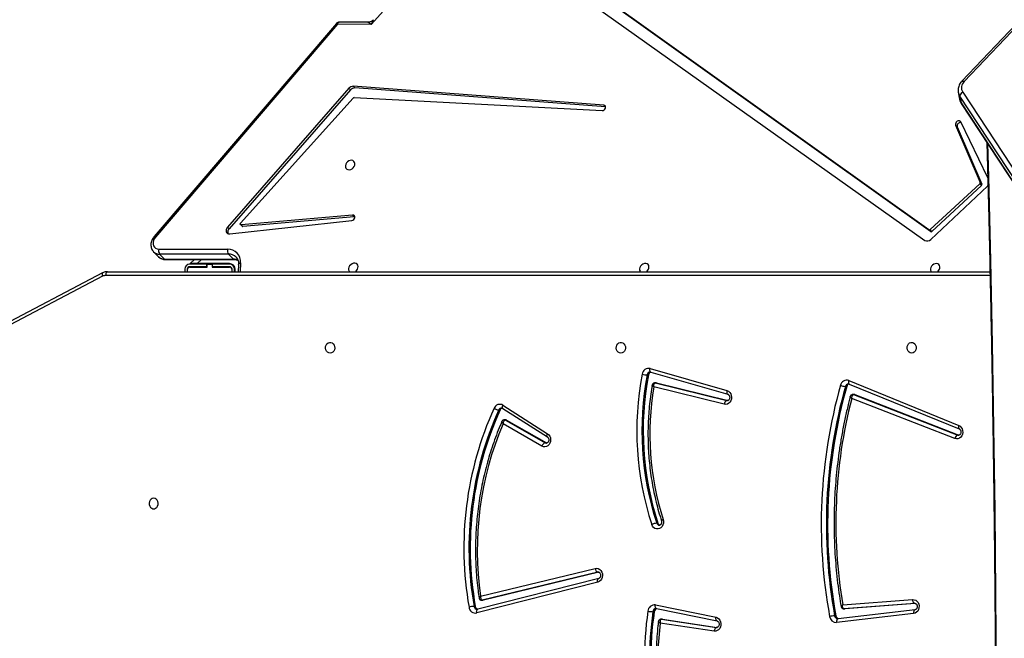
# Model space of a CAD drawing. Units: inches. Extents: x 4208 to 5609, y -2352 to -1434.
# Drawn here: x 4934 to 5013, y -1901 to -1851 of the extents above; entities that cross this region are included whole.
import ezdxf

# ---------------------------------------------------------------- set-up
doc = ezdxf.new("R2010")
doc.units = ezdxf.units.IN
doc.header["$MEASUREMENT"] = 0
doc.layers.add('VP-DIM', color=7, linetype='Continuous')
doc.layers.add('VP-HIC', color=6, linetype='Continuous')
doc.layers.add('VP-EQ', color=7, linetype='Continuous', true_color=0x8a3492)
doc.styles.get("Standard").update_dxf_attribs({"font": 'arial.ttf'})
doc.dimstyles.get("Standard").update_dxf_attribs({"dimtxt": 14, "dimasz": 20, "dimexe": 20, "dimexo": 50, "dimgap": 20, "dimtad": 0, "dimdec": 0, "dimzin": 0, "dimdsep": 46, "dimtxsty": 'Standard', "dimcen": -0.09, "dimadec": 0, "dimazin": 0, "dimtfac": 1, "dimtdec": 4, "dimtofl": 0, "dimtmove": 0, "dimatfit": 3, "dimfxl": 70, "dimfxlon": 1, "dimtolj": 1, "dimtzin": 0, "dimarcsym": 0})

# ---------------------------------------------------------------- blocks, each defined once
blk = doc.blocks.new('*D62')
at = {"layer": 'Defpoints', "color": 0}
for p in [(5199.709, -1528.078), (5199.709, -1881.987), (4670.12, -1937.185)]:
    blk.add_point(p, dxfattribs=at)
at = {"layer": 'VP-DIM', "color": 0, "lineweight": -2}
for p, q in [((4670.12, -1598.078), (4670.12, -1508.078)), ((5199.709, -1598.078), (5199.709, -1508.078)), ((4690.12, -1528.078), (4908.751, -1528.078)), ((5179.709, -1528.078), (4979.747, -1528.078))]:
    blk.add_line(p, q, dxfattribs=at)
at = {"layer": 'VP-DIM', "color": 0}
for points in [[(4690.12, -1524.745), (4690.12, -1531.411), (4670.12, -1528.078)], [(5179.709, -1531.411), (5179.709, -1524.745), (5199.709, -1528.078)]]:
    blk.add_solid(points, dxfattribs=at)
at = {"layer": 'VP-DIM', "color": 0, "insert": (4944.249, -1528.078), "char_height": 14, "attachment_point": 5}
blk.add_mtext('\\A1;535', dxfattribs=at)
blk = doc.blocks.new('*D64')
at = {"layer": 'Defpoints', "color": 0}
for p in [(5411.112, -1454.164), (5411.112, -1827.809), (4466.12, -1914.285)]:
    blk.add_point(p, dxfattribs=at)
at = {"layer": 'VP-DIM', "color": 0, "lineweight": -2}
for p, q in [((4466.12, -1524.164), (4466.12, -1434.164)), ((5411.112, -1524.164), (5411.112, -1434.164)), ((4486.12, -1454.164), (4903.118, -1454.164)), ((5391.112, -1454.164), (4974.114, -1454.164))]:
    blk.add_line(p, q, dxfattribs=at)
at = {"layer": 'VP-DIM', "color": 0}
for points in [[(4486.12, -1450.831), (4486.12, -1457.497), (4466.12, -1454.164)], [(5391.112, -1457.497), (5391.112, -1450.831), (5411.112, -1454.164)]]:
    blk.add_solid(points, dxfattribs=at)
at = {"layer": 'VP-DIM', "color": 0, "insert": (4938.616, -1454.164), "char_height": 14, "attachment_point": 5}
blk.add_mtext('\\A1;945', dxfattribs=at)
blk = doc.blocks.new('3027-1')
at = {"color": 7, "linetype": 'Continuous', "lineweight": 25}
for p, q in [((1439.08, 1115.288), (1424.754, 1099.439)), ((1469.515, 1082.941), (1436.532, 1106.495)), ((1435.397, 1106.086), (1469.205, 1082.092)), ((1469.649, 1082.806), (1436.666, 1106.361)), ((1421.965, 1099.52), (1407.342, 1082.417)), ((1422.059, 1099.459), (1407.436, 1082.356)), ((1424.754, 1099.439), (1422.059, 1099.459)), ((1424.475, 1099.608), (1422.195, 1099.625)), ((1477.069, 1100.022), (1472.168, 1094.871)), ((1477.253, 1099.998), (1472.352, 1094.848)), ((1422.967, 1094.307), (1413.221, 1083.172)), ((1423.101, 1094.173), (1413.355, 1083.038)), ((1423.101, 1094.173), (1422.967, 1094.307)), ((1443.425, 1092.962), (1423.323, 1094.47)), ((1423.457, 1094.336), (1423.323, 1094.47)), ((1443.558, 1092.827), (1423.457, 1094.336)), ((1471.879, 1093.991), (1471.979, 1093.441)), ((1472.236, 1093.992), (1508.504, 1038.766)), ((1414.271, 1083.484), (1423.307, 1093.519)), ((1423.393, 1093.558), (1443.287, 1092.515)), ((1508.27, 1038.459), (1472.003, 1093.685)), ((1472.003, 1093.685), (1472.102, 1093.135)), ((1472.102, 1093.135), (1508.369, 1037.909)), ((1472.118, 1093.094), (1508.385, 1037.868)), ((1443.558, 1092.827), (1443.425, 1092.962)), ((1443.575, 1092.826), (1443.558, 1092.827)), ((1474.245, 1087.124), (1472.086, 1091.614)), ((1471.669, 1091.351), (1473.634, 1086.753)), ((1471.803, 1091.217), (1471.669, 1091.351)), ((1471.803, 1091.217), (1473.768, 1086.619)), ((1473.768, 1086.619), (1473.634, 1086.753)), ((1473.602, 1086.644), (1469.63, 1082.96)), ((1469.665, 1082.17), (1474.229, 1086.456)), ((1473.736, 1086.51), (1469.764, 1082.825)), ((1473.736, 1086.51), (1473.602, 1086.644)), ((1474.229, 1086.456), (1474.265, 1086.494)), ((1413.412, 1082.623), (1423.202, 1083.689)), ((1423.27, 1084.134), (1414.316, 1083.345)), ((1423.404, 1084), (1414.45, 1083.211)), ((1423.404, 1084), (1423.27, 1084.134)), ((1423.455, 1083.998), (1423.404, 1084)), ((1413.355, 1083.038), (1413.221, 1083.172)), ((1414.26, 1083.364), (1414.394, 1083.229)), ((1414.45, 1083.211), (1414.316, 1083.345)), ((1469.649, 1082.806), (1469.515, 1082.941)), ((1469.764, 1082.825), (1469.63, 1082.96)), ((1407.294, 1081.184), (1407.695, 1080.781)), ((1407.712, 1081.398), (1413.239, 1081.395)), ((1413.306, 1080.993), (1407.778, 1080.996)), ((1407.778, 1080.996), (1408.18, 1080.593)), ((1408.18, 1080.593), (1413.707, 1080.59)), ((1408.247, 1080.562), (1413.774, 1080.558)), ((1410.237, 1080.232), (1410.565, 1080.56)), ((1413.707, 1080.59), (1413.306, 1080.993)), ((1403.593, 1079.582), (1474.424, 1079.582)), ((1409.787, 1079.782), (1409.787, 1079.582)), ((1409.987, 1079.782), (1409.987, 1079.582)), ((1410.007, 1079.582), (1410.007, 1079.782)), ((1411.562, 1080.182), (1410.187, 1080.182)), ((1411.562, 1079.982), (1410.187, 1079.982)), ((1410.187, 1079.962), (1411.587, 1079.962)), ((1410.802, 1080.232), (1410.237, 1080.232)), ((1413.377, 1080.232), (1410.802, 1080.232)), ((1411.562, 1079.982), (1411.562, 1080.182)), ((1411.587, 1080.182), (1411.562, 1080.182)), ((1411.587, 1079.982), (1411.562, 1079.982)), ((1411.587, 1079.962), (1411.587, 1080.182)), ((1411.587, 1080.182), (1411.987, 1080.182)), ((1411.987, 1080.182), (1411.987, 1079.962)), ((1412.012, 1080.182), (1411.987, 1080.182)), ((1412.012, 1079.982), (1411.987, 1079.982)), ((1411.987, 1079.962), (1413.387, 1079.962)), ((1411.994, 1079.962), (1412.014, 1079.982)), ((1412.012, 1079.982), (1412.012, 1080.182)), ((1413.387, 1080.182), (1412.012, 1080.182)), ((1413.387, 1079.982), (1412.012, 1079.982)), ((1412.214, 1080.182), (1412.264, 1080.232)), ((1413.567, 1079.782), (1413.567, 1079.582)), ((1413.587, 1079.582), (1413.587, 1079.782)), ((1413.787, 1079.582), (1413.787, 1079.782)), ((1413.837, 1079.582), (1413.837, 1079.772)), ((1414.112, 1080.176), (1414.086, 1079.582)), ((1403.192, 1079.219), (1388.893, 1071.706)), ((1403.202, 1079.484), (1388.904, 1071.971)), ((1447.141, 1071.813), (1453.316, 1070.036)), ((1447.012, 1071.296), (1446.912, 1071.296)), ((1447.166, 1071.529), (1447.208, 1071.525)), ((1447.208, 1071.525), (1453.383, 1069.748)), ((1447.211, 1071.524), (1447.208, 1071.525)), ((1453.097, 1068.945), (1447.446, 1070.34)), ((1447.628, 1070.659), (1447.528, 1070.659)), ((1447.564, 1070.655), (1453.302, 1069.239)), ((1447.664, 1070.655), (1447.564, 1070.655)), ((1447.664, 1070.655), (1453.402, 1069.239)), ((1462.925, 1070.372), (1462.825, 1070.372)), ((1463.095, 1070.844), (1471.917, 1067.25)), ((1463.132, 1070.567), (1471.954, 1066.972)), ((1463.132, 1070.567), (1463.135, 1070.565)), ((1453.38, 1069.749), (1453.383, 1069.748)), ((1471.601, 1066.191), (1463.329, 1069.403)), ((1463.522, 1069.73), (1463.422, 1069.73)), ((1463.477, 1069.72), (1471.834, 1066.476)), ((1463.577, 1069.72), (1463.477, 1069.72)), ((1463.577, 1069.72), (1471.934, 1066.476)), ((1435.32, 1068.616), (1438.9, 1066.325)), ((1435.332, 1068.869), (1438.912, 1066.578)), ((1435.101, 1068.485), (1435.001, 1068.485)), ((1438.462, 1065.586), (1435.342, 1067.366)), ((1435.553, 1067.7), (1435.453, 1067.7)), ((1435.53, 1067.679), (1438.727, 1065.855)), ((1435.63, 1067.679), (1435.53, 1067.679)), ((1435.63, 1067.679), (1438.827, 1065.855)), ((1471.934, 1066.476), (1471.834, 1066.476)), ((1438.827, 1065.855), (1438.727, 1065.855)), ((1438.827, 1065.855), (1438.874, 1065.835)), ((1447.774, 1059.4), (1447.674, 1059.4)), ((1433.544, 1053.533), (1442.737, 1055.764)), ((1442.94, 1055.471), (1433.659, 1053.218)), ((1443.04, 1055.471), (1433.759, 1053.218)), ((1442.941, 1054.67), (1433.232, 1052.195)), ((1443.017, 1054.96), (1433.308, 1052.486)), ((1443.014, 1054.959), (1443.017, 1054.96)), ((1433.115, 1052.722), (1433.015, 1052.722)), ((1433.623, 1053.213), (1433.723, 1053.213)), ((1433.759, 1053.218), (1433.659, 1053.218)), ((1447.57, 1052.832), (1452.435, 1051.842)), ((1462.607, 1052.836), (1468.218, 1053.264)), ((1468.385, 1052.964), (1462.698, 1052.531)), ((1468.425, 1052.96), (1462.798, 1052.531)), ((1468.4, 1052.965), (1468.385, 1052.964)), ((1433.308, 1052.486), (1433.311, 1052.487)), ((1447.473, 1052.29), (1447.373, 1052.29)), ((1447.63, 1052.538), (1447.66, 1052.538)), ((1447.66, 1052.538), (1452.525, 1051.548)), ((1447.663, 1052.537), (1447.66, 1052.538)), ((1462.057, 1051.968), (1461.957, 1051.968)), ((1468.298, 1052.148), (1462.113, 1051.433)), ((1468.413, 1052.446), (1462.228, 1051.731)), ((1462.698, 1052.531), (1462.686, 1052.53)), ((1462.686, 1052.53), (1462.786, 1052.53)), ((1462.798, 1052.531), (1462.698, 1052.531)), ((1462.798, 1052.531), (1462.786, 1052.53)), ((1452.289, 1050.735), (1447.948, 1051.377)), ((1448.124, 1051.689), (1448.024, 1051.689)), ((1448.046, 1051.687), (1452.472, 1051.032)), ((1448.146, 1051.687), (1448.046, 1051.687)), ((1448.124, 1051.689), (1448.146, 1051.687)), ((1448.146, 1051.687), (1452.537, 1051.037)), ((1452.525, 1051.548), (1452.522, 1051.548))]:
    blk.add_line(p, q, dxfattribs=at)
at = {"color": 8, "linetype": 'Continuous', "lineweight": 25}
for p, q in [((1410.802, 1080.232), (1411.131, 1080.56)), ((1412.438, 1079.982), (1412.418, 1079.962)), ((1412.688, 1080.232), (1412.638, 1080.182)), ((1414.278, 1080.297), (1414.246, 1079.582)), ((1474.43, 1079.282), (1403.443, 1079.282)), ((1453.302, 1069.239), (1453.348, 1069.233)), ((1453.378, 1069.239), (1453.302, 1069.239)), ((1471.834, 1066.476), (1471.906, 1066.462)), ((1442.987, 1055.476), (1442.94, 1055.471)), ((1443.009, 1055.471), (1442.94, 1055.471)), ((1468.409, 1052.964), (1468.385, 1052.964)), ((1448.023, 1051.689), (1448.046, 1051.687)), ((1452.472, 1051.032), (1452.501, 1051.03)), ((1452.524, 1051.032), (1452.472, 1051.032))]:
    blk.add_line(p, q, dxfattribs=at)
at = {"color": 8, "linetype": 'Continuous', "lineweight": 25, "flags": 128}
for points in [[(1422.059, 1099.459), (1422.075, 1099.509), (1422.095, 1099.551), (1422.12, 1099.585), (1422.147, 1099.609), (1422.176, 1099.622), (1422.195, 1099.625)], [(1472.168, 1094.871), (1472.174, 1094.877), (1472.198, 1094.888), (1472.229, 1094.891), (1472.266, 1094.884), (1472.308, 1094.87), (1472.352, 1094.848)], [(1472.102, 1093.135), (1472.113, 1093.102), (1472.118, 1093.094)], [(1474.235, 1089.87), (1474.306, 1087.188), (1474.465, 1080.497), (1474.602, 1073.805), (1474.716, 1067.111), (1474.807, 1060.417), (1474.876, 1053.721), (1474.922, 1047.026), (1474.944, 1040.33), (1474.944, 1033.633), (1474.922, 1026.937), (1474.876, 1020.242), (1474.807, 1013.546), (1474.716, 1006.852), (1474.602, 1000.158), (1474.465, 993.466), (1474.306, 986.775), (1474.235, 984.093)], [(1414.112, 1080.176), (1414.115, 1080.191), (1414.128, 1080.218), (1414.152, 1080.243), (1414.186, 1080.265), (1414.228, 1080.283), (1414.278, 1080.297)], [(1403.202, 1079.484), (1403.185, 1079.471), (1403.169, 1079.446), (1403.16, 1079.412), (1403.157, 1079.37), (1403.162, 1079.323), (1403.174, 1079.272), (1403.192, 1079.219)], [(1447.208, 1071.525), (1447.2, 1071.528), (1447.176, 1071.544), (1447.156, 1071.571), (1447.141, 1071.608), (1447.131, 1071.652), (1447.128, 1071.702), (1447.132, 1071.757), (1447.141, 1071.813)], [(1447.527, 1070.659), (1447.53, 1070.659), (1447.564, 1070.655)], [(1463.095, 1070.844), (1463.081, 1070.789), (1463.074, 1070.736), (1463.072, 1070.687), (1463.078, 1070.644), (1463.09, 1070.609), (1463.108, 1070.583), (1463.131, 1070.567), (1463.132, 1070.567)], [(1453.316, 1070.036), (1453.307, 1069.98), (1453.303, 1069.925), (1453.306, 1069.875), (1453.315, 1069.831), (1453.33, 1069.794), (1453.35, 1069.767), (1453.375, 1069.751), (1453.38, 1069.749)], [(1463.422, 1069.73), (1463.443, 1069.729), (1463.477, 1069.72)], [(1435.32, 1068.616), (1435.308, 1068.626), (1435.294, 1068.651), (1435.287, 1068.683), (1435.287, 1068.723), (1435.295, 1068.768), (1435.31, 1068.818), (1435.332, 1068.869)], [(1471.917, 1067.25), (1471.903, 1067.195), (1471.895, 1067.142), (1471.894, 1067.093), (1471.9, 1067.05), (1471.912, 1067.015), (1471.93, 1066.989), (1471.951, 1066.974)], [(1438.898, 1066.327), (1438.888, 1066.336), (1438.874, 1066.36), (1438.867, 1066.392), (1438.867, 1066.432), (1438.875, 1066.478), (1438.89, 1066.527), (1438.912, 1066.578)], [(1438.727, 1065.855), (1438.81, 1065.829), (1438.827, 1065.828)], [(1442.941, 1054.67), (1442.933, 1054.727), (1442.931, 1054.782), (1442.935, 1054.832), (1442.946, 1054.877), (1442.961, 1054.913), (1442.982, 1054.94), (1443.007, 1054.957), (1443.014, 1054.959)], [(1433.659, 1053.218), (1433.624, 1053.213), (1433.623, 1053.213)], [(1447.66, 1052.538), (1447.646, 1052.542), (1447.621, 1052.559), (1447.599, 1052.586), (1447.582, 1052.623), (1447.57, 1052.668), (1447.564, 1052.719), (1447.564, 1052.774), (1447.57, 1052.832)], [(1433.232, 1052.195), (1433.224, 1052.252), (1433.222, 1052.307), (1433.226, 1052.358), (1433.236, 1052.402), (1433.252, 1052.439), (1433.273, 1052.466), (1433.298, 1052.482), (1433.308, 1052.486)], [(1468.413, 1052.446), (1468.393, 1052.44), (1468.367, 1052.423), (1468.343, 1052.396), (1468.323, 1052.359), (1468.309, 1052.313), (1468.299, 1052.262), (1468.296, 1052.206), (1468.298, 1052.148)], [(1452.522, 1051.548), (1452.512, 1051.552), (1452.486, 1051.569), (1452.464, 1051.596), (1452.447, 1051.633), (1452.435, 1051.677), (1452.429, 1051.729), (1452.429, 1051.784), (1452.435, 1051.842)], [(1462.228, 1051.731), (1462.208, 1051.726), (1462.181, 1051.709), (1462.158, 1051.682), (1462.138, 1051.645), (1462.124, 1051.599), (1462.114, 1051.548), (1462.11, 1051.492), (1462.113, 1051.433)]]:
    blk.add_lwpolyline(points, dxfattribs=at)
at = {"color": 7, "linetype": 'Continuous', "lineweight": 25, "flags": 128}
for points in [[(1443.287, 1092.515), (1443.373, 1092.528), (1443.456, 1092.572), (1443.524, 1092.641), (1443.566, 1092.725), (1443.577, 1092.811), (1443.553, 1092.886), (1443.5, 1092.939), (1443.425, 1092.962)], [(1472.086, 1091.614), (1472.038, 1091.671), (1471.966, 1091.7), (1471.882, 1091.696), (1471.797, 1091.66), (1471.724, 1091.597), (1471.675, 1091.516), (1471.655, 1091.43), (1471.669, 1091.351)], [(1423.436, 1088.147), (1423.447, 1088.259), (1423.425, 1088.361), (1423.371, 1088.444), (1423.29, 1088.501), (1423.19, 1088.526), (1423.078, 1088.518), (1422.966, 1088.477), (1422.862, 1088.406), (1422.777, 1088.312), (1422.717, 1088.204), (1422.689, 1088.091), (1422.694, 1087.983), (1422.733, 1087.889), (1422.801, 1087.818), (1422.893, 1087.777), (1423, 1087.768), (1423.113, 1087.793), (1423.223, 1087.85), (1423.318, 1087.933), (1423.391, 1088.035), (1423.436, 1088.147)], [(1423.202, 1083.689), (1423.288, 1083.715), (1423.367, 1083.77), (1423.425, 1083.847), (1423.455, 1083.933), (1423.451, 1084.016), (1423.415, 1084.083), (1423.352, 1084.124), (1423.27, 1084.134)], [(1413.221, 1083.172), (1413.157, 1083.081), (1413.118, 1082.982), (1413.106, 1082.882), (1413.122, 1082.79), (1413.165, 1082.713), (1413.231, 1082.657), (1413.316, 1082.626), (1413.412, 1082.623)], [(1414.316, 1083.345), (1414.292, 1083.347), (1414.271, 1083.355), (1414.255, 1083.369), (1414.245, 1083.389), (1414.241, 1083.412), (1414.245, 1083.437), (1414.255, 1083.462), (1414.271, 1083.484)], [(1407.436, 1082.356), (1407.342, 1082.222), (1407.277, 1082.078), (1407.245, 1081.93), (1407.247, 1081.788), (1407.285, 1081.659), (1407.354, 1081.55), (1407.452, 1081.467), (1407.574, 1081.416), (1407.712, 1081.398)], [(1403.593, 1079.582), (1403.564, 1079.576), (1403.536, 1079.559), (1403.51, 1079.531), (1403.487, 1079.494), (1403.468, 1079.448), (1403.454, 1079.396), (1403.446, 1079.34), (1403.443, 1079.282)], [(1423.688, 1079.886), (1423.7, 1079.998), (1423.678, 1080.1), (1423.624, 1080.183), (1423.543, 1080.24), (1423.442, 1080.265), (1423.331, 1080.257), (1423.218, 1080.216), (1423.115, 1080.145), (1423.029, 1080.051), (1422.97, 1079.943), (1422.942, 1079.83), (1422.947, 1079.722), (1422.985, 1079.628), (1423.024, 1079.582)], [(1447.041, 1079.873), (1447.053, 1079.985), (1447.031, 1080.087), (1446.977, 1080.17), (1446.896, 1080.227), (1446.795, 1080.252), (1446.684, 1080.244), (1446.571, 1080.202), (1446.468, 1080.132), (1446.382, 1080.038), (1446.323, 1079.93), (1446.294, 1079.817), (1446.3, 1079.708), (1446.338, 1079.615), (1446.364, 1079.582)], [(1470.394, 1079.86), (1470.406, 1079.972), (1470.384, 1080.074), (1470.33, 1080.157), (1470.249, 1080.214), (1470.148, 1080.239), (1470.037, 1080.23), (1469.924, 1080.189), (1469.821, 1080.119), (1469.735, 1080.025), (1469.676, 1079.917), (1469.647, 1079.803), (1469.653, 1079.695), (1469.691, 1079.601), (1469.705, 1079.582)], [(1421.459, 1073.057), (1421.35, 1073.075), (1421.251, 1073.13), (1421.171, 1073.217), (1421.116, 1073.326), (1421.092, 1073.45), (1421.1, 1073.576), (1421.14, 1073.694), (1421.208, 1073.793), (1421.299, 1073.864), (1421.404, 1073.902), (1421.513, 1073.902), (1421.618, 1073.864), (1421.709, 1073.793), (1421.777, 1073.694), (1421.817, 1073.576), (1421.826, 1073.45), (1421.801, 1073.326), (1421.746, 1073.217), (1421.666, 1073.13), (1421.567, 1073.075), (1421.459, 1073.057)], [(1444.798, 1073.057), (1444.69, 1073.075), (1444.591, 1073.13), (1444.511, 1073.217), (1444.456, 1073.326), (1444.431, 1073.45), (1444.44, 1073.576), (1444.48, 1073.694), (1444.548, 1073.793), (1444.639, 1073.864), (1444.744, 1073.902), (1444.853, 1073.902), (1444.958, 1073.864), (1445.049, 1073.793), (1445.117, 1073.694), (1445.157, 1073.576), (1445.165, 1073.45), (1445.141, 1073.326), (1445.086, 1073.217), (1445.006, 1073.13), (1444.907, 1073.075), (1444.798, 1073.057)], [(1468.138, 1073.057), (1468.03, 1073.075), (1467.931, 1073.13), (1467.85, 1073.217), (1467.795, 1073.326), (1467.771, 1073.45), (1467.779, 1073.576), (1467.819, 1073.694), (1467.888, 1073.793), (1467.978, 1073.864), (1468.083, 1073.902), (1468.193, 1073.902), (1468.298, 1073.864), (1468.388, 1073.793), (1468.457, 1073.694), (1468.497, 1073.576), (1468.505, 1073.45), (1468.481, 1073.326), (1468.426, 1073.217), (1468.345, 1073.13), (1468.247, 1073.075), (1468.138, 1073.057)], [(1447.628, 1070.659), (1447.63, 1070.659), (1447.664, 1070.655)], [(1453.316, 1070.036), (1453.432, 1069.984), (1453.533, 1069.898), (1453.612, 1069.786), (1453.663, 1069.653), (1453.683, 1069.511), (1453.671, 1069.367), (1453.627, 1069.231), (1453.555, 1069.113), (1453.459, 1069.021), (1453.345, 1068.959), (1453.222, 1068.934), (1453.097, 1068.945)], [(1463.522, 1069.73), (1463.543, 1069.729), (1463.577, 1069.72)], [(1471.917, 1067.25), (1472.029, 1067.184), (1472.123, 1067.087), (1472.192, 1066.966), (1472.232, 1066.827), (1472.239, 1066.682), (1472.214, 1066.54), (1472.158, 1066.409), (1472.074, 1066.3), (1471.97, 1066.22), (1471.85, 1066.173), (1471.725, 1066.163), (1471.601, 1066.191)], [(1471.951, 1066.974), (1471.953, 1066.973), (1471.954, 1066.972)], [(1438.912, 1066.578), (1439.012, 1066.493), (1439.09, 1066.38), (1439.141, 1066.249), (1439.161, 1066.107), (1439.149, 1065.963), (1439.106, 1065.828), (1439.035, 1065.71), (1438.939, 1065.617), (1438.827, 1065.556), (1438.704, 1065.529), (1438.58, 1065.539), (1438.462, 1065.586)], [(1407.298, 1061.407), (1407.19, 1061.388), (1407.091, 1061.333), (1407.011, 1061.247), (1406.956, 1061.137), (1406.931, 1061.013), (1406.94, 1060.887), (1406.98, 1060.769), (1407.048, 1060.67), (1407.139, 1060.599), (1407.243, 1060.561), (1407.353, 1060.561), (1407.458, 1060.599), (1407.549, 1060.67), (1407.617, 1060.769), (1407.657, 1060.887), (1407.665, 1061.013), (1407.641, 1061.137), (1407.586, 1061.247), (1407.506, 1061.333), (1407.407, 1061.388), (1407.298, 1061.407)], [(1448.188, 1059.69), (1448.217, 1059.548), (1448.213, 1059.402), (1448.177, 1059.262), (1448.11, 1059.138), (1448.018, 1059.038), (1447.907, 1058.969), (1447.783, 1058.935), (1447.657, 1058.94), (1447.536, 1058.982), (1447.428, 1059.058), (1447.341, 1059.165), (1447.281, 1059.293)], [(1442.737, 1055.764), (1442.863, 1055.776), (1442.987, 1055.749), (1443.101, 1055.686), (1443.197, 1055.592), (1443.268, 1055.472), (1443.311, 1055.334), (1443.321, 1055.189), (1443.299, 1055.046), (1443.245, 1054.914), (1443.163, 1054.803), (1443.06, 1054.719), (1442.941, 1054.67)], [(1433.759, 1053.218), (1433.724, 1053.213), (1433.723, 1053.213)], [(1468.218, 1053.264), (1468.343, 1053.254), (1468.461, 1053.209), (1468.566, 1053.129), (1468.65, 1053.021), (1468.706, 1052.893), (1468.733, 1052.751), (1468.727, 1052.607), (1468.689, 1052.469), (1468.622, 1052.347), (1468.53, 1052.248), (1468.42, 1052.181), (1468.298, 1052.148)], [(1468.385, 1052.964), (1468.355, 1052.97), (1468.326, 1052.987), (1468.298, 1053.015), (1468.274, 1053.052), (1468.252, 1053.097), (1468.236, 1053.149), (1468.224, 1053.205), (1468.218, 1053.264)], [(1452.435, 1051.842), (1452.554, 1051.799), (1452.66, 1051.722), (1452.745, 1051.617), (1452.804, 1051.49), (1452.833, 1051.35), (1452.831, 1051.206), (1452.796, 1051.067), (1452.732, 1050.944), (1452.643, 1050.843), (1452.535, 1050.772), (1452.414, 1050.735), (1452.289, 1050.735)], [(1452.472, 1051.032), (1452.443, 1051.026), (1452.413, 1051.01), (1452.384, 1050.982), (1452.357, 1050.945), (1452.333, 1050.9), (1452.313, 1050.849), (1452.299, 1050.793), (1452.289, 1050.735)]]:
    blk.add_lwpolyline(points, dxfattribs=at)
at = {"color": 7, "linetype": 'Continuous', "lineweight": 25}
for centre, radius, start, end in [((1422.193, 1099.325), 0.3, 89.58117, 139.47044), ((1472.814, 1094.349), 0.679, 132.79872, 211.74735), ((1423.312, 1094.023), 0.448, 88.58201, 140.49813), ((1423.446, 1093.888), 0.448, 88.58176, 140.49838), ((1472.349, 1093.664), 0.347, 108.94261, 176.4996), ((1423.393, 1093.446), 0.112, 89.64796, 139.57404), ((1472.067, 1091.293), 0.275, 81.13203, 196.1055), ((1473.538, 1086.722), 0.102, 309.27851, 17.6415), ((1473.672, 1086.588), 0.102, 309.27999, 17.64172), ((1413.62, 1082.766), 0.38, 134.32141, 199.01439), ((1414.441, 1083.279), 0.0687, 226.29919, 277.24409), ((1469.56, 1083.023), 0.0936, 241.08606, 317.75297), ((1469.694, 1082.888), 0.0936, 241.09031, 317.74896), ((1469.385, 1082.421), 0.375, 241.29585, 318.10294), ((1408.159, 1081.266), 0.467, 163.50956, 215.31821), ((1413.687, 1081.263), 0.467, 163.50954, 215.31851), ((1413.272, 1080.386), 1.01, 354.95137, 91.85222), ((1410.187, 1079.782), 0.4, 90, 180), ((1410.187, 1079.782), 0.2, 90, 180), ((1410.187, 1079.782), 0.18, 90, 180), ((1413.377, 1079.772), 0.46, 0, 90), ((1413.387, 1079.782), 0.4, 0, 90), ((1413.387, 1079.782), 0.2, 0, 90), ((1413.387, 1079.782), 0.18, 0, 90), ((1423.18, 1080.025), 0.527, 302.57333, 344.68275), ((1446.537, 1080.01), 0.522, 304.96398, 344.83342), ((1469.891, 1079.996), 0.521, 307.33598, 344.85564), ((1403.444, 1078.743), 0.539, 90.16107, 117.95173), ((1447.028, 1071.302), 0.523, 77.52283, 173.68716), ((1470.285, 1066.826), 24.206, 169.20392, 198.13144), ((1470.351, 1066.826), 23.862, 169.20389, 198.13175), ((1447.032, 1073.347), 2.055, 255.22688, 266.64548), ((1470.451, 1066.826), 23.862, 169.20384, 198.1318), ((1447.29, 1071.254), 0.282, 106.44933, 171.5784), ((1462.927, 1070.365), 0.508, 70.67245, 168.50939), ((1469.632, 1066.536), 22.51, 170.27143, 197.70584), ((1501.905, 1059.302), 41.025, 164.20905, 190.3856), ((1501.971, 1059.302), 40.681, 164.20905, 190.3856), ((1502.071, 1059.302), 40.681, 164.20904, 190.38561), ((1462.946, 1071.772), 1.405, 248.37859, 265.06373), ((1463.192, 1070.308), 0.274, 104.40563, 166.43155), ((1501.753, 1059.429), 39.698, 165.44923, 189.5602), ((1459.372, 1057.4), 27.177, 155.60291, 190.03929), ((1435.078, 1068.452), 0.489, 58.64708, 159.14914), ((1435.123, 1069.397), 0.92, 236.95268, 262.35063), ((1435.346, 1068.38), 0.266, 103.88176, 156.90529), ((1453.422, 1068.937), 0.325, 111.73057, 178.56477), ((1459.454, 1057.398), 26.849, 155.61111, 190.03111), ((1459.554, 1057.398), 26.849, 155.61111, 190.03111), ((1459.056, 1057.25), 25.782, 156.89691, 188.28976), ((1435.553, 1067.546), 0.154, 59.9559, 89.85191), ((1471.957, 1066.138), 0.36, 109.9741, 171.41446), ((1438.852, 1065.467), 0.408, 107.82883, 162.99478), ((1447.795, 1058.181), 1.225, 95.63537, 114.76574), ((1448.001, 1059.465), 0.236, 196.058, 253.95047), ((1443.06, 1055.771), 0.324, 181.22295, 248.22063), ((1433.135, 1050.498), 2.227, 93.08638, 103.62232), ((1433.396, 1052.759), 0.283, 187.57647, 253.50478), ((1447.499, 1052.303), 0.533, 82.38113, 176.22091), ((1433.135, 1052.713), 0.527, 185.52296, 280.61176), ((1474.082, 1048.403), 27.399, 171.74218, 206.01798), ((1447.493, 1055.011), 2.724, 258.85864, 267.47599), ((1474.136, 1048.401), 27.044, 171.73208, 206.0281), ((1474.236, 1048.401), 27.044, 171.7321, 206.02808), ((1447.757, 1052.261), 0.285, 106.43645, 174.25233), ((1462.077, 1049.841), 2.131, 93.2307, 104.24302), ((1462.084, 1051.968), 0.535, 186.60881, 273.04989), ((1462.331, 1052.004), 0.277, 187.38064, 255.80399), ((1473.435, 1048.399), 25.66, 173.33688, 204.89908)]:
    blk.add_arc(centre, radius, start, end, dxfattribs=at)
at = {"color": 8, "linetype": 'Continuous', "lineweight": 25}
for centre, radius, start, end in [((1421.881, 1099.286), 0.248, 44.15873, 70.21624), ((1472.685, 1094.137), 0.818, 190.61013, 213.55635), ((1472.784, 1093.587), 0.818, 190.31415, 213.55875), ((1407.231, 1082.142), 0.297, 46.29874, 68.07293), ((1407.759, 1081.662), 0.667, 225.05117, 271.68386), ((1408.16, 1081.261), 0.668, 225.87103, 271.66355), ((1408.25, 1080.654), 0.093, 221.1742, 268.1409), ((1413.328, 1080.153), 0.84, 45.73954, 91.50216), ((1413.717, 1079.685), 0.905, 67.8464, 90.6434), ((1413.777, 1080.651), 0.0931, 221.19019, 267.51064), ((1447.183, 1071.258), 0.274, 93.59194, 172.07059), ((1463.086, 1070.311), 0.268, 93.23098, 166.8402), ((1435.238, 1068.387), 0.257, 91.55818, 157.71073), ((1435.453, 1067.546), 0.154, 59.95553, 89.95156), ((1447.892, 1059.457), 0.225, 194.7669, 268.28907), ((1433.284, 1052.75), 0.27, 186.10617, 266.92662), ((1447.644, 1052.27), 0.272, 93.03365, 175.74629), ((1462.225, 1052.001), 0.271, 186.86612, 267.00511)]:
    blk.add_arc(centre, radius, start, end, dxfattribs=at)
for major_axis, ratio, start_param, end_param in [((0.416, -0.302), 0.062867, 1.943229, 3.053751), ((0.157, 0.562), 0.286691, 0.522594, 1.410442)]:
    blk.add_ellipse((1424.888, 1099.305), major_axis=major_axis, ratio=ratio, start_param=start_param, end_param=end_param, dxfattribs=at)
at = {"color": 7, "linetype": 'Continuous', "lineweight": 25}
for points, knots in [([(1424.942, 1099.814), (1424.917, 1099.789), (1424.862, 1099.732), (1424.75, 1099.664), (1424.622, 1099.621), (1424.528, 1099.605), (1424.485, 1099.608), (1424.483, 1099.609)], [0, 0, 0, 0, 0.2111068, 0.4661859, 0.738815, 0.9885847, 1, 1, 1, 1]), ([(1472.168, 1094.871), (1472.143, 1094.844), (1472.076, 1094.769), (1471.987, 1094.633), (1471.911, 1094.465), (1471.87, 1094.291), (1471.859, 1094.129), (1471.876, 1094.03), (1471.883, 1093.987)], [0, 0, 0, 0, 0.1106043, 0.3015828, 0.491446, 0.6786011, 0.8627308, 1, 1, 1, 1]), ([(1471.98, 1093.456), (1471.982, 1093.436), (1471.991, 1093.359), (1472.036, 1093.236), (1472.091, 1093.14), (1472.118, 1093.094)], [0, 0, 0, 0, 0.15722, 0.593403, 1, 1, 1, 1]), ([(1474.171, 1089.967), (1474.219, 1088.161), (1474.32, 1084.32), (1474.452, 1078.441), (1474.572, 1072.332), (1474.672, 1066.222), (1474.754, 1060.112), (1474.816, 1054), (1474.86, 1047.888), (1474.884, 1041.776), (1474.89, 1035.664), (1474.876, 1029.552), (1474.843, 1023.44), (1474.792, 1017.329), (1474.721, 1011.218), (1474.631, 1005.107), (1474.523, 998.998), (1474.395, 992.889), (1474.277, 987.888), (1474.196, 984.923), (1474.17, 983.994)], [0, 0, 0, 0, 0.051161, 0.108818, 0.166475, 0.224132, 0.281789, 0.339446, 0.397103, 0.454759, 0.512416, 0.570073, 0.62773, 0.685387, 0.743044, 0.800701, 0.858358, 0.916015, 0.973672, 1, 1, 1, 1]), ([(1407.342, 1082.417), (1407.32, 1082.39), (1407.261, 1082.316), (1407.182, 1082.184), (1407.115, 1082.019), (1407.077, 1081.848), (1407.072, 1081.678), (1407.098, 1081.514), (1407.158, 1081.365), (1407.223, 1081.257), (1407.275, 1081.208), (1407.289, 1081.194)], [0, 0, 0, 0, 0.072952, 0.200063, 0.327925, 0.456063, 0.583763, 0.709946, 0.833623, 0.954415, 1, 1, 1, 1]), ([(1407.7, 1080.783), (1407.718, 1080.763), (1407.772, 1080.707), (1407.882, 1080.641), (1408.024, 1080.586), (1408.148, 1080.564), (1408.223, 1080.562), (1408.247, 1080.562)], [0, 0, 0, 0, 0.134312, 0.385, 0.634887, 0.886767, 1, 1, 1, 1]), ([(1413.774, 1080.558), (1413.8, 1080.558), (1413.878, 1080.556), (1413.977, 1080.541), (1414.041, 1080.516), (1414.063, 1080.507)], [0, 0, 0, 0, 0.243077, 0.744103, 1, 1, 1, 1]), ([(1413.911, 1080.753), (1413.922, 1080.743), (1413.969, 1080.701), (1414.027, 1080.607), (1414.084, 1080.47), (1414.113, 1080.325), (1414.112, 1080.222), (1414.112, 1080.176)], [0, 0, 0, 0, 0.078205, 0.325438, 0.569355, 0.805211, 1, 1, 1, 1]), ([(1403.593, 1079.582), (1403.558, 1079.58), (1403.469, 1079.577), (1403.336, 1079.546), (1403.244, 1079.504), (1403.202, 1079.484)], [0, 0, 0, 0, 0.261281, 0.658884, 1, 1, 1, 1]), ([(1447.316, 1070.478), (1447.297, 1070.366), (1447.233, 1069.995), (1447.144, 1069.36), (1447.059, 1068.572), (1447.003, 1067.78), (1446.973, 1066.986), (1446.971, 1066.191), (1446.997, 1065.397), (1447.05, 1064.605), (1447.13, 1063.816), (1447.238, 1063.031), (1447.372, 1062.252), (1447.533, 1061.479), (1447.722, 1060.715), (1447.898, 1060.088), (1448.015, 1059.719), (1448.054, 1059.598)], [0, 0, 0, 0, 0.0307913, 0.1026552, 0.1745233, 0.246392, 0.318262, 0.3901319, 0.4620026, 0.5338741, 0.6057452, 0.6776165, 0.7494877, 0.8213581, 0.8932282, 0.9650973, 1, 1, 1, 1]), ([(1447.527, 1070.658), (1447.505, 1070.656), (1447.457, 1070.653), (1447.39, 1070.615), (1447.343, 1070.56), (1447.32, 1070.511), (1447.317, 1070.484), (1447.317, 1070.477)], [0, 0, 0, 0, 0.219604, 0.474859, 0.72693, 0.931414, 1, 1, 1, 1]), ([(1447.446, 1070.34), (1447.446, 1070.34), (1447.442, 1070.376), (1447.441, 1070.453), (1447.459, 1070.55), (1447.491, 1070.614), (1447.526, 1070.648), (1447.551, 1070.652), (1447.564, 1070.655)], [0, 0, 0, 0, 0.002315, 0.225133, 0.480359, 0.681467, 0.836195, 1, 1, 1, 1]), ([(1463.071, 1070.577), (1463.074, 1070.578), (1463.094, 1070.581), (1463.114, 1070.573), (1463.132, 1070.567)], [0, 0, 0, 0, 0.125195, 1, 1, 1, 1]), ([(1453.383, 1069.748), (1453.389, 1069.746), (1453.409, 1069.739), (1453.447, 1069.715), (1453.492, 1069.662), (1453.525, 1069.587), (1453.537, 1069.499), (1453.527, 1069.411), (1453.498, 1069.335), (1453.454, 1069.278), (1453.406, 1069.244), (1453.372, 1069.232), (1453.353, 1069.234), (1453.348, 1069.235)], [0, 0, 0, 0, 0.043827, 0.14989, 0.247586, 0.350447, 0.450264, 0.549037, 0.647686, 0.747481, 0.851358, 0.964918, 1, 1, 1, 1]), ([(1463.212, 1069.565), (1463.175, 1069.425), (1463.051, 1068.95), (1462.859, 1068.134), (1462.644, 1067.113), (1462.457, 1066.086), (1462.297, 1065.053), (1462.164, 1064.014), (1462.058, 1062.971), (1461.979, 1061.926), (1461.928, 1060.877), (1461.904, 1059.828), (1461.907, 1058.778), (1461.938, 1057.729), (1461.996, 1056.681), (1462.081, 1055.636), (1462.195, 1054.594), (1462.324, 1053.619), (1462.428, 1052.993), (1462.475, 1052.711)], [0, 0, 0, 0, 0.025731, 0.08731, 0.14889, 0.21047, 0.272051, 0.333633, 0.395214, 0.456796, 0.518379, 0.579961, 0.641544, 0.703127, 0.764709, 0.826292, 0.887875, 0.949458, 1, 1, 1, 1]), ([(1463.422, 1069.728), (1463.401, 1069.727), (1463.354, 1069.725), (1463.289, 1069.69), (1463.241, 1069.638), (1463.217, 1069.593), (1463.213, 1069.569), (1463.212, 1069.565)], [0, 0, 0, 0, 0.2125293, 0.4835173, 0.7408294, 0.9541573, 1, 1, 1, 1]), ([(1463.329, 1069.403), (1463.329, 1069.403), (1463.329, 1069.44), (1463.335, 1069.518), (1463.362, 1069.616), (1463.4, 1069.679), (1463.438, 1069.714), (1463.464, 1069.718), (1463.477, 1069.72)], [0, 0, 0, 0, 0.002309, 0.227288, 0.483237, 0.683707, 0.837232, 1, 1, 1, 1]), ([(1435.231, 1068.642), (1435.246, 1068.641), (1435.275, 1068.641), (1435.306, 1068.624), (1435.32, 1068.616)], [0, 0, 0, 0, 0.520123, 1, 1, 1, 1]), ([(1435.252, 1067.564), (1435.206, 1067.46), (1435.051, 1067.101), (1434.803, 1066.478), (1434.518, 1065.692), (1434.259, 1064.893), (1434.026, 1064.085), (1433.819, 1063.267), (1433.639, 1062.44), (1433.485, 1061.607), (1433.358, 1060.767), (1433.259, 1059.923), (1433.186, 1059.074), (1433.141, 1058.224), (1433.123, 1057.372), (1433.133, 1056.52), (1433.17, 1055.669), (1433.236, 1054.82), (1433.316, 1054.063), (1433.384, 1053.592), (1433.411, 1053.4)], [0, 0, 0, 0, 0.024121, 0.082607, 0.141096, 0.199587, 0.25808, 0.316574, 0.375069, 0.433565, 0.492062, 0.550559, 0.609058, 0.667557, 0.726056, 0.784556, 0.843056, 0.901556, 0.960056, 1, 1, 1, 1]), ([(1435.453, 1067.697), (1435.434, 1067.697), (1435.387, 1067.696), (1435.324, 1067.662), (1435.275, 1067.614), (1435.259, 1067.579), (1435.252, 1067.564)], [0, 0, 0, 0, 0.220753, 0.54025, 0.812069, 1, 1, 1, 1]), ([(1435.53, 1067.679), (1435.516, 1067.677), (1435.49, 1067.673), (1435.447, 1067.638), (1435.401, 1067.575), (1435.362, 1067.479), (1435.346, 1067.402), (1435.342, 1067.367), (1435.342, 1067.366)], [0, 0, 0, 0, 0.1649229, 0.3209021, 0.522764, 0.7773355, 0.9976775, 1, 1, 1, 1]), ([(1471.954, 1066.972), (1471.96, 1066.97), (1471.981, 1066.96), (1472.018, 1066.931), (1472.059, 1066.871), (1472.087, 1066.792), (1472.094, 1066.703), (1472.078, 1066.618), (1472.044, 1066.546), (1471.998, 1066.495), (1471.95, 1066.469), (1471.922, 1066.459), (1471.906, 1066.462), (1471.906, 1066.462)], [0, 0, 0, 0, 0.045107, 0.151541, 0.251348, 0.356525, 0.459448, 0.56161, 0.663885, 0.767984, 0.877522, 0.999423, 1, 1, 1, 1]), ([(1438.9, 1066.325), (1438.906, 1066.321), (1438.927, 1066.306), (1438.964, 1066.265), (1438.999, 1066.193), (1439.015, 1066.106), (1439.008, 1066.017), (1438.981, 1065.939), (1438.939, 1065.879), (1438.891, 1065.843), (1438.854, 1065.828), (1438.833, 1065.83), (1438.826, 1065.831)], [0, 0, 0, 0, 0.04748, 0.156043, 0.270226, 0.380457, 0.489346, 0.597977, 0.707611, 0.821176, 0.944342, 1, 1, 1, 1]), ([(1448.051, 1059.603), (1448.055, 1059.592), (1448.066, 1059.554), (1448.073, 1059.483), (1448.06, 1059.397), (1448.027, 1059.323), (1447.983, 1059.27), (1447.934, 1059.241), (1447.904, 1059.23), (1447.886, 1059.233), (1447.885, 1059.234)], [0, 0, 0, 0, 0.063061, 0.209684, 0.356232, 0.50281, 0.651618, 0.807552, 0.9798, 1, 1, 1, 1]), ([(1442.987, 1055.474), (1443.002, 1055.473), (1443.031, 1055.472), (1443.079, 1055.443), (1443.125, 1055.392), (1443.16, 1055.319), (1443.175, 1055.231), (1443.168, 1055.143), (1443.14, 1055.065), (1443.097, 1055.006), (1443.054, 1054.972), (1443.028, 1054.964), (1443.017, 1054.96)], [0, 0, 0, 0, 0.116178, 0.222251, 0.319792, 0.422457, 0.521676, 0.619733, 0.717581, 0.81639, 0.918842, 1, 1, 1, 1]), ([(1433.544, 1053.533), (1433.544, 1053.532), (1433.54, 1053.496), (1433.538, 1053.418), (1433.555, 1053.321), (1433.586, 1053.258), (1433.621, 1053.224), (1433.646, 1053.22), (1433.659, 1053.218)], [0, 0, 0, 0, 0.002313, 0.228634, 0.484862, 0.684904, 0.837796, 1, 1, 1, 1]), ([(1433.412, 1053.401), (1433.415, 1053.382), (1433.422, 1053.339), (1433.462, 1053.279), (1433.523, 1053.234), (1433.581, 1053.213), (1433.615, 1053.215), (1433.623, 1053.216)], [0, 0, 0, 0, 0.187048, 0.423215, 0.675193, 0.917861, 1, 1, 1, 1]), ([(1462.477, 1052.711), (1462.478, 1052.698), (1462.483, 1052.661), (1462.518, 1052.605), (1462.575, 1052.556), (1462.636, 1052.532), (1462.674, 1052.532), (1462.686, 1052.533)], [0, 0, 0, 0, 0.130213, 0.372831, 0.629971, 0.873529, 1, 1, 1, 1]), ([(1462.698, 1052.531), (1462.685, 1052.533), (1462.659, 1052.537), (1462.626, 1052.574), (1462.6, 1052.638), (1462.592, 1052.731), (1462.601, 1052.803), (1462.607, 1052.835), (1462.607, 1052.836)], [0, 0, 0, 0, 0.17175, 0.335567, 0.541589, 0.7917, 0.99765, 1, 1, 1, 1]), ([(1468.39, 1052.965), (1468.396, 1052.965), (1468.418, 1052.965), (1468.454, 1052.956), (1468.503, 1052.922), (1468.547, 1052.866), (1468.578, 1052.79), (1468.588, 1052.702), (1468.576, 1052.615), (1468.545, 1052.54), (1468.501, 1052.485), (1468.454, 1052.454), (1468.427, 1052.448), (1468.413, 1052.446)], [0, 0, 0, 0, 0.0412, 0.155374, 0.252547, 0.343006, 0.438264, 0.531022, 0.622917, 0.714774, 0.807899, 0.905191, 1, 1, 1, 1]), ([(1433.308, 1052.486), (1433.301, 1052.484), (1433.288, 1052.481), (1433.275, 1052.483), (1433.269, 1052.484)], [0, 0, 0, 0, 0.542328, 1, 1, 1, 1]), ([(1447.811, 1051.497), (1447.797, 1051.382), (1447.751, 1050.985), (1447.693, 1050.303), (1447.645, 1049.453), (1447.626, 1048.601), (1447.633, 1047.749), (1447.668, 1046.898), (1447.731, 1046.049), (1447.82, 1045.203), (1447.937, 1044.361), (1448.081, 1043.525), (1448.252, 1042.696), (1448.449, 1041.875), (1448.673, 1041.062), (1448.923, 1040.26), (1449.198, 1039.469), (1449.499, 1038.691), (1449.792, 1037.996), (1449.994, 1037.566), (1450.078, 1037.387)], [0, 0, 0, 0, 0.023929, 0.082308, 0.140689, 0.199071, 0.257454, 0.315836, 0.374218, 0.432601, 0.490984, 0.549367, 0.607749, 0.66613, 0.724512, 0.782893, 0.841272, 0.899652, 0.958029, 1, 1, 1, 1]), ([(1448.023, 1051.688), (1447.999, 1051.686), (1447.95, 1051.681), (1447.882, 1051.642), (1447.836, 1051.585), (1447.814, 1051.533), (1447.812, 1051.505), (1447.812, 1051.497)], [0, 0, 0, 0, 0.227763, 0.472703, 0.722044, 0.921638, 1, 1, 1, 1]), ([(1448.046, 1051.687), (1448.033, 1051.685), (1448.008, 1051.681), (1447.975, 1051.646), (1447.947, 1051.583), (1447.936, 1051.488), (1447.942, 1051.412), (1447.948, 1051.377), (1447.948, 1051.377)], [0, 0, 0, 0, 0.164941, 0.320891, 0.522744, 0.777338, 0.997678, 1, 1, 1, 1]), ([(1452.525, 1051.548), (1452.531, 1051.546), (1452.552, 1051.541), (1452.589, 1051.521), (1452.636, 1051.472), (1452.672, 1051.4), (1452.689, 1051.313), (1452.683, 1051.224), (1452.657, 1051.145), (1452.616, 1051.084), (1452.568, 1051.046), (1452.53, 1051.031), (1452.508, 1051.032), (1452.501, 1051.032)], [0, 0, 0, 0, 0.042932, 0.149215, 0.245732, 0.347286, 0.445071, 0.541578, 0.637811, 0.734832, 0.835129, 0.943542, 1, 1, 1, 1])]:
    blk.add_open_spline(points, degree=3, knots=knots, dxfattribs=at)
at = {"color": 8, "linetype": 'Continuous', "lineweight": 25}
for points, knots in [([(1447.446, 1070.34), (1447.446, 1070.34), (1447.432, 1070.349), (1447.406, 1070.368), (1447.359, 1070.405), (1447.319, 1070.446), (1447.317, 1070.468), (1447.315, 1070.478)], [0, 0, 0, 0, 0.003433, 0.170198, 0.332606, 0.708557, 1, 1, 1, 1]), ([(1463.329, 1069.403), (1463.329, 1069.403), (1463.303, 1069.424), (1463.254, 1069.47), (1463.216, 1069.526), (1463.205, 1069.558), (1463.211, 1069.565), (1463.211, 1069.565)], [0, 0, 0, 0, 0.003368, 0.33161, 0.705129, 0.997663, 1, 1, 1, 1]), ([(1435.342, 1067.366), (1435.342, 1067.367), (1435.32, 1067.392), (1435.279, 1067.447), (1435.248, 1067.514), (1435.243, 1067.553), (1435.251, 1067.563), (1435.252, 1067.564)], [0, 0, 0, 0, 0.0033075, 0.3170267, 0.6795658, 0.9669952, 1, 1, 1, 1]), ([(1448.057, 1059.599), (1448.055, 1059.602), (1448.051, 1059.61), (1448.078, 1059.634), (1448.125, 1059.661), (1448.167, 1059.681), (1448.184, 1059.689), (1448.188, 1059.69)], [0, 0, 0, 0, 0.167839, 0.480849, 0.793878, 0.954197, 1, 1, 1, 1]), ([(1433.544, 1053.533), (1433.543, 1053.533), (1433.529, 1053.524), (1433.503, 1053.506), (1433.455, 1053.47), (1433.415, 1053.43), (1433.412, 1053.409), (1433.411, 1053.4)], [0, 0, 0, 0, 0.003416, 0.1733841, 0.338807, 0.717306, 1, 1, 1, 1]), ([(1462.607, 1052.836), (1462.607, 1052.836), (1462.581, 1052.82), (1462.53, 1052.786), (1462.485, 1052.743), (1462.469, 1052.718), (1462.474, 1052.711), (1462.474, 1052.711)], [0, 0, 0, 0, 0.0034674, 0.3081379, 0.6782444, 0.9830294, 1, 1, 1, 1]), ([(1447.948, 1051.377), (1447.948, 1051.377), (1447.92, 1051.393), (1447.867, 1051.426), (1447.817, 1051.469), (1447.812, 1051.489), (1447.81, 1051.497)], [0, 0, 0, 0, 0.003433, 0.329883, 0.707139, 1, 1, 1, 1])]:
    blk.add_open_spline(points, degree=3, knots=knots, dxfattribs=at)
blk = doc.blocks.new('3027-1 2D')
blk.add_blockref('3027-1', (3537.436, -2951.267))

msp = doc.modelspace()

# ---------------------------------------------------------------- linework, layer by layer
at = {"layer": 'VP-HIC', "color": 4}
msp.add_lwpolyline([(5282.516, -1613.67), (5326.592, -1649.665, -0.295091), (5403.275, -1887.338), (5390.554, -1934.813, -0.578519), (5005.188, -2037.348), (4933.13, -1964.784, -0.576183), (5036.805, -1580.557), (5077.507, -1569.651, -0.241171)], format="xyb", close=True, dxfattribs=at)

# ---------------------------------------------------------------- block references
at = {"layer": 'VP-EQ', "color": 0}
msp.add_blockref('3027-1 2D', (0, 0), dxfattribs=at)

# ---------------------------------------------------------------- dimensions: what is measured, and where the dimension line sits
at = {"layer": 'VP-DIM', "color": 0}
dim = msp.add_linear_dim(base=(5411.112, -1454.164), p1=(4466.12, -1914.285), p2=(5411.112, -1827.809), dimstyle='Standard', override={"dimdec": 0}, dxfattribs=at)
dim.commit()
dim.dimension.update_dxf_attribs({"geometry": '*D64', "text_midpoint": (4938.616, -1454.164)})
dim = msp.add_linear_dim(base=(5199.709, -1528.078), p1=(4670.12, -1937.185), p2=(5199.709, -1881.987), text='535', dimstyle='Standard', dxfattribs=at)
dim.commit()
dim.dimension.update_dxf_attribs({"geometry": '*D62', "text_midpoint": (4944.249, -1528.078), "dimtype": 160})

doc.saveas('drawing.dxf')
